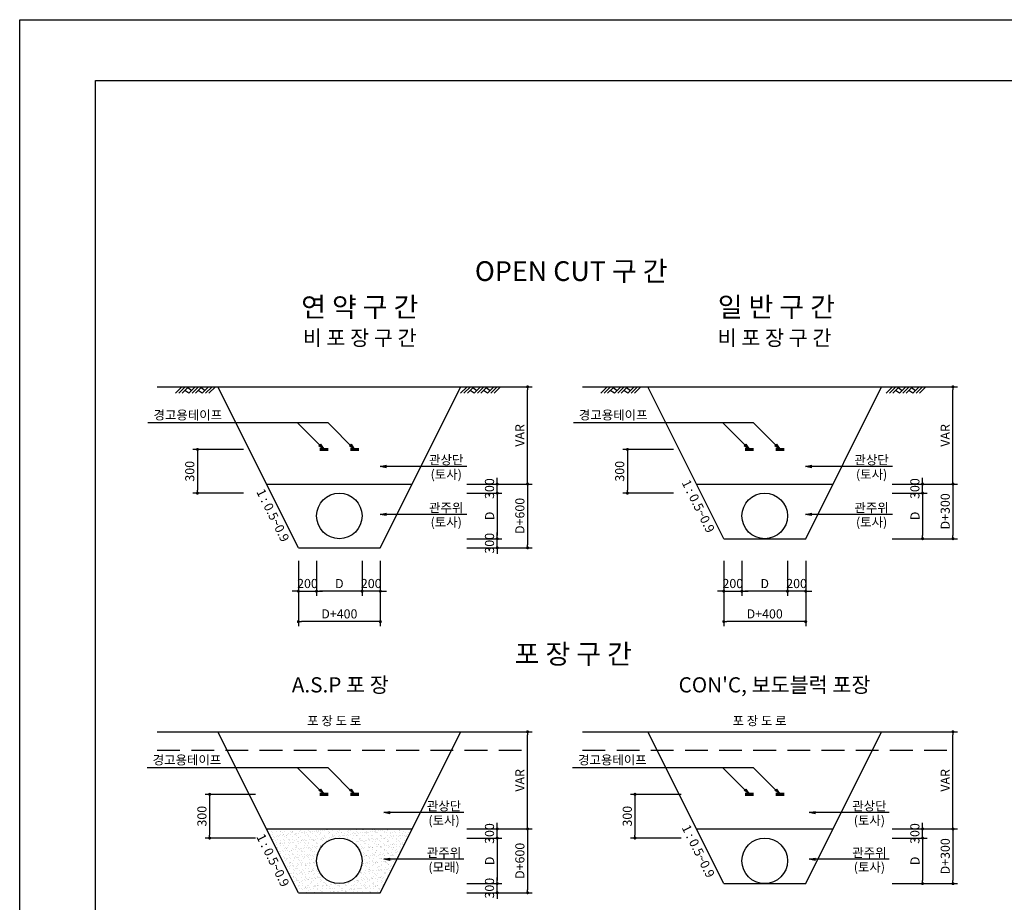
# Model space of a CAD drawing. Extents: x 0 to 841, y 0 to 594.
# Drawn here: x 0 to 324, y 303 to 594 of the extents above; entities that cross this region are included whole.
import ezdxf
from ezdxf.enums import TextEntityAlignment as Align

# ---------------------------------------------------------------- set-up
doc = ezdxf.new("R2010")
doc.units = 0
doc.header["$LTSCALE"] = 10
doc.header["$MEASUREMENT"] = 0
doc.linetypes.add('HIDDEN', pattern=[0.375, 0.25, -0.125])
doc.layers.get('0').update_dxf_attribs({"linetype": 'CONTINUOUS'})
doc.layers.get('DEFPOINTS').update_dxf_attribs({"linetype": 'CONTINUOUS'})
for name, color, linetype in [('00지시선', 1, 'CONTINUOUS'), ('3', 3, 'CONTINUOUS'), ('4', 4, 'CONTINUOUS'), ('CC-TEXT', 7, 'CONTINUOUS'), ('DIM', 1, 'CONTINUOUS'), ('GL', 1, 'CONTINUOUS'), ('HAT', 1, 'CONTINUOUS'), ('PIPE', 7, 'CONTINUOUS'), ('TEXT', 7, 'CONTINUOUS'), ('TI-TEXT', 2, 'CONTINUOUS')]:
    doc.layers.add(name, color=color, linetype=linetype)
doc.styles.add('HY울릉도M', font='txt')
doc.styles.add('PipeTools', font='txt')
doc.styles.add('굴림', font='txt')
doc.dimstyles.new('D', dxfattribs={"dimtxt": 3, "dimasz": 1, "dimexe": 1.5, "dimexo": 0, "dimgap": 1, "dimtad": 1, "dimtoh": 1, "dimdec": 0, "dimlfac": 100, "dimzin": 0, "dimdsep": 46, "dimlunit": 6, "dimtxsty": 'HY울릉도M', "dimblk": 'DOT', "dimcen": 0.09, "dimclrd": 256, "dimclre": 256, "dimclrt": 7, "dimadec": 0, "dimazin": 0, "dimtfac": 1, "dimtdec": 0, "dimtix": 1, "dimtmove": 2, "dimatfit": 3, "dimldrblk": 'DOT', "dimfxl": 1, "dimtolj": 1, "dimtzin": 0, "dimarcsym": 0})

# ---------------------------------------------------------------- blocks, each defined once
blk = doc.blocks.new('_DOT')
at = {"color": 0, "linetype": 'ByBlock'}
blk.add_line((-0.5, 0), (-1, 0), dxfattribs=at)
at = {"color": 0, "linetype": 'ByBlock', "const_width": 0.5}
blk.add_lwpolyline([(-0.25, 0, 1), (0.25, 0, 1)], format="xyb", close=True, dxfattribs=at)
blk = doc.blocks.new('*D42')
at = {"layer": 'DEFPOINTS', "color": 0, "lineweight": -2, "transparency": 16777216}
for p in [(73.72, 452.51), (58.56, 438.11), (73.72, 438.11)]:
    blk.add_point(p, dxfattribs=at)
at = {"layer": 'DIM', "lineweight": -2, "transparency": 16777216}
for p, q in [((73.72, 452.51), (57.06, 452.51)), ((58.56, 451.51), (58.56, 439.11)), ((73.72, 438.11), (57.06, 438.11))]:
    blk.add_line(p, q, dxfattribs=at)
for p, rotation in [((58.56, 452.51), 90), ((58.56, 438.11), 270)]:
    blk.add_blockref('_DOT', p, dxfattribs=dict(at, rotation=rotation))
at = {"layer": 'DIM', "color": 7, "transparency": 16777216, "insert": (56.02, 445.31), "char_height": 3, "attachment_point": 5, "rotation": 90, "style": 'HY울릉도M'}
blk.add_mtext('\\A1;300', dxfattribs=at)
blk = doc.blocks.new('A$C2A4F3770')
at = {"color": 1}
for p, q in [((2.09, 2.09), (0, 0)), ((3.19, 2.09), (1.1, 0)), ((4.29, 2.09), (2.2, 0)), ((4.4, 0), (3.08, 0.88)), ((4.02, 1.82), (5.34, 0.94)), ((6.49, 2.09), (4.4, 0)), ((7.59, 2.09), (5.5, 0)), ((8.69, 2.09), (6.6, 0)), ((8.8, 0), (7.48, 0.88)), ((8.42, 1.82), (9.74, 0.94)), ((10.89, 2.09), (8.8, 0)), ((11.99, 2.09), (9.9, 0)), ((13.09, 2.09), (11, 0))]:
    blk.add_line(p, q, dxfattribs=at)
blk = doc.blocks.new('*D46')
at = {"layer": 'DEFPOINTS', "color": 0, "lineweight": -2, "transparency": 16777216}
for p in [(112.79, 415.82), (118.79, 415.82), (112.79, 405.82)]:
    blk.add_point(p, dxfattribs=at)
at = {"layer": 'DIM', "lineweight": -2, "transparency": 16777216}
for p, q in [((112.79, 415.82), (112.79, 404.32)), ((118.79, 415.82), (118.79, 404.32)), ((111.79, 405.82), (110.79, 405.82)), ((118.79, 405.82), (112.79, 405.82)), ((119.79, 405.82), (120.79, 405.82))]:
    blk.add_line(p, q, dxfattribs=at)
blk.add_blockref('_DOT', (112.79, 405.82), dxfattribs=at)
at = {"layer": 'DIM', "lineweight": -2, "transparency": 16777216, "rotation": 180}
blk.add_blockref('_DOT', (118.79, 405.82), dxfattribs=at)
at = {"layer": 'DIM', "color": 7, "transparency": 16777216, "insert": (115.79, 408.35), "char_height": 3, "attachment_point": 5, "style": 'HY울릉도M'}
blk.add_mtext('\\A1;\\A1;200', dxfattribs=at)
blk = doc.blocks.new('*D47')
at = {"layer": 'DEFPOINTS', "color": 0, "lineweight": -2, "transparency": 16777216}
for p in [(97.79, 415.82), (112.79, 415.82), (97.79, 405.82)]:
    blk.add_point(p, dxfattribs=at)
at = {"layer": 'DIM', "lineweight": -2, "transparency": 16777216}
for p, q in [((97.79, 415.82), (97.79, 404.32)), ((112.79, 415.82), (112.79, 404.32)), ((111.79, 405.82), (98.79, 405.82))]:
    blk.add_line(p, q, dxfattribs=at)
at = {"layer": 'DIM', "lineweight": -2, "transparency": 16777216, "rotation": 180}
blk.add_blockref('_DOT', (97.79, 405.82), dxfattribs=at)
at = {"layer": 'DIM', "lineweight": -2, "transparency": 16777216}
blk.add_blockref('_DOT', (112.79, 405.82), dxfattribs=at)
at = {"layer": 'DIM', "color": 7, "transparency": 16777216, "insert": (105.29, 408.32), "char_height": 3, "attachment_point": 5, "style": 'HY울릉도M'}
blk.add_mtext('\\A1;D', dxfattribs=at)
blk = doc.blocks.new('*D48')
at = {"layer": 'DEFPOINTS', "color": 0, "lineweight": -2, "transparency": 16777216}
for p in [(91.79, 415.82), (118.79, 415.82), (91.79, 395.81)]:
    blk.add_point(p, dxfattribs=at)
at = {"layer": 'DIM', "lineweight": -2, "transparency": 16777216}
for p, q in [((91.79, 415.82), (91.79, 394.31)), ((118.79, 415.82), (118.79, 394.31)), ((117.79, 395.81), (92.79, 395.81))]:
    blk.add_line(p, q, dxfattribs=at)
at = {"layer": 'DIM', "lineweight": -2, "transparency": 16777216, "rotation": 180}
blk.add_blockref('_DOT', (91.79, 395.81), dxfattribs=at)
at = {"layer": 'DIM', "lineweight": -2, "transparency": 16777216}
blk.add_blockref('_DOT', (118.79, 395.81), dxfattribs=at)
at = {"layer": 'DIM', "color": 7, "transparency": 16777216, "insert": (105.29, 398.35), "char_height": 3, "attachment_point": 5, "style": 'HY울릉도M'}
blk.add_mtext('\\A1;D+400', dxfattribs=at)
blk = doc.blocks.new('*D49')
at = {"layer": 'DEFPOINTS', "color": 0, "lineweight": -2, "transparency": 16777216}
for p in [(91.79, 415.82), (97.79, 415.82), (97.79, 405.82)]:
    blk.add_point(p, dxfattribs=at)
at = {"layer": 'DIM', "lineweight": -2, "transparency": 16777216}
for p, q in [((91.79, 415.82), (91.79, 404.32)), ((97.79, 415.82), (97.79, 404.32)), ((90.79, 405.82), (89.79, 405.82)), ((91.79, 405.82), (97.79, 405.82)), ((98.79, 405.82), (99.79, 405.82))]:
    blk.add_line(p, q, dxfattribs=at)
blk.add_blockref('_DOT', (91.79, 405.82), dxfattribs=at)
at = {"layer": 'DIM', "lineweight": -2, "transparency": 16777216, "rotation": 180}
blk.add_blockref('_DOT', (97.79, 405.82), dxfattribs=at)
at = {"layer": 'DIM', "color": 7, "transparency": 16777216, "insert": (94.79, 408.35), "char_height": 3, "attachment_point": 5, "style": 'HY울릉도M'}
blk.add_mtext('\\A1;200', dxfattribs=at)
blk = doc.blocks.new('*D50')
at = {"layer": 'DEFPOINTS', "color": 0, "lineweight": -2, "transparency": 16777216}
for p in [(147.29, 438.11), (147.29, 423.11), (157.29, 423.11)]:
    blk.add_point(p, dxfattribs=at)
at = {"layer": 'DIM', "lineweight": -2, "transparency": 16777216}
for p, q in [((147.29, 438.11), (158.79, 438.11)), ((157.29, 437.11), (157.29, 424.11)), ((147.29, 423.11), (158.79, 423.11))]:
    blk.add_line(p, q, dxfattribs=at)
for p, rotation in [((157.29, 438.11), 90), ((157.29, 423.11), 270)]:
    blk.add_blockref('_DOT', p, dxfattribs=dict(at, rotation=rotation))
at = {"layer": 'DIM', "color": 7, "transparency": 16777216, "insert": (154.79, 430.61), "char_height": 3, "attachment_point": 5, "rotation": 90, "style": 'HY울릉도M'}
blk.add_mtext('\\A1;D', dxfattribs=at)
blk = doc.blocks.new('*D51')
at = {"layer": 'DEFPOINTS', "color": 0, "lineweight": -2, "transparency": 16777216}
for p in [(147.29, 441.11), (157.29, 441.11), (147.29, 438.11)]:
    blk.add_point(p, dxfattribs=at)
at = {"layer": 'DIM', "lineweight": -2, "transparency": 16777216}
for p, q in [((147.29, 441.11), (158.79, 441.11)), ((157.29, 442.11), (157.29, 443.11)), ((157.29, 438.11), (157.29, 441.11)), ((147.29, 438.11), (158.79, 438.11)), ((157.29, 437.11), (157.29, 436.11))]:
    blk.add_line(p, q, dxfattribs=at)
for p, rotation in [((157.29, 441.11), 270), ((157.29, 438.11), 90)]:
    blk.add_blockref('_DOT', p, dxfattribs=dict(at, rotation=rotation))
at = {"layer": 'DIM', "color": 7, "transparency": 16777216, "insert": (154.75, 439.61), "char_height": 3, "attachment_point": 5, "rotation": 90, "style": 'HY울릉도M'}
blk.add_mtext('\\A1;300', dxfattribs=at)
blk = doc.blocks.new('*D52')
at = {"layer": 'DEFPOINTS', "color": 0, "lineweight": -2, "transparency": 16777216}
for p in [(147.29, 473.11), (167.29, 473.11), (147.29, 441.11)]:
    blk.add_point(p, dxfattribs=at)
at = {"layer": 'DIM', "lineweight": -2, "transparency": 16777216}
for p, q in [((147.29, 473.11), (168.79, 473.11)), ((167.29, 442.11), (167.29, 472.11)), ((147.29, 441.11), (168.79, 441.11))]:
    blk.add_line(p, q, dxfattribs=at)
for p, rotation in [((167.29, 473.11), 90), ((167.29, 441.11), 270)]:
    blk.add_blockref('_DOT', p, dxfattribs=dict(at, rotation=rotation))
at = {"layer": 'DIM', "color": 7, "transparency": 16777216, "insert": (164.74, 457.11), "char_height": 3, "attachment_point": 5, "rotation": 90, "style": 'HY울릉도M'}
blk.add_mtext('\\A1;VAR', dxfattribs=at)
blk = doc.blocks.new('*D53')
at = {"layer": 'DEFPOINTS', "color": 0, "lineweight": -2, "transparency": 16777216}
for p in [(147.29, 441.11), (147.29, 420.11), (167.29, 420.11)]:
    blk.add_point(p, dxfattribs=at)
at = {"layer": 'DIM', "lineweight": -2, "transparency": 16777216}
for p, q in [((147.29, 441.11), (168.79, 441.11)), ((167.29, 440.11), (167.29, 421.11)), ((147.29, 420.11), (168.79, 420.11))]:
    blk.add_line(p, q, dxfattribs=at)
for p, rotation in [((167.29, 441.11), 90), ((167.29, 420.11), 270)]:
    blk.add_blockref('_DOT', p, dxfattribs=dict(at, rotation=rotation))
at = {"layer": 'DIM', "color": 7, "transparency": 16777216, "insert": (164.75, 430.61), "char_height": 3, "attachment_point": 5, "rotation": 90, "style": 'HY울릉도M'}
blk.add_mtext('\\A1;D+600', dxfattribs=at)
blk = doc.blocks.new('*D54')
at = {"layer": 'DEFPOINTS', "color": 0, "lineweight": -2, "transparency": 16777216}
for p in [(147.29, 359.53), (167.29, 359.53), (147.29, 327.53)]:
    blk.add_point(p, dxfattribs=at)
at = {"layer": 'DIM', "lineweight": -2, "transparency": 16777216}
for p, q in [((147.29, 359.53), (168.79, 359.53)), ((167.29, 328.53), (167.29, 358.53)), ((147.29, 327.53), (168.79, 327.53))]:
    blk.add_line(p, q, dxfattribs=at)
for p, rotation in [((167.29, 359.53), 90), ((167.29, 327.53), 270)]:
    blk.add_blockref('_DOT', p, dxfattribs=dict(at, rotation=rotation))
at = {"layer": 'DIM', "color": 7, "transparency": 16777216, "insert": (164.74, 343.53), "char_height": 3, "attachment_point": 5, "rotation": 90, "style": 'HY울릉도M'}
blk.add_mtext('\\A1;VAR', dxfattribs=at)
blk = doc.blocks.new('*D55')
at = {"layer": 'DEFPOINTS', "color": 0, "lineweight": -2, "transparency": 16777216}
for p in [(147.29, 327.53), (147.29, 306.53), (167.29, 306.53)]:
    blk.add_point(p, dxfattribs=at)
at = {"layer": 'DIM', "lineweight": -2, "transparency": 16777216}
for p, q in [((147.29, 327.53), (168.79, 327.53)), ((167.29, 326.53), (167.29, 307.53)), ((147.29, 306.53), (168.79, 306.53))]:
    blk.add_line(p, q, dxfattribs=at)
for p, rotation in [((167.29, 327.53), 90), ((167.29, 306.53), 270)]:
    blk.add_blockref('_DOT', p, dxfattribs=dict(at, rotation=rotation))
at = {"layer": 'DIM', "color": 7, "transparency": 16777216, "insert": (164.75, 317.03), "char_height": 3, "attachment_point": 5, "rotation": 90, "style": 'HY울릉도M'}
blk.add_mtext('\\A1;\\A1;D+600', dxfattribs=at)
blk = doc.blocks.new('*D56')
at = {"layer": 'DEFPOINTS', "color": 0, "lineweight": -2, "transparency": 16777216}
for p in [(147.29, 324.53), (147.29, 309.53), (157.29, 309.53)]:
    blk.add_point(p, dxfattribs=at)
at = {"layer": 'DIM', "lineweight": -2, "transparency": 16777216}
for p, q in [((147.29, 324.53), (158.79, 324.53)), ((157.29, 323.53), (157.29, 310.53)), ((147.29, 309.53), (158.79, 309.53))]:
    blk.add_line(p, q, dxfattribs=at)
for p, rotation in [((157.29, 324.53), 90), ((157.29, 309.53), 270)]:
    blk.add_blockref('_DOT', p, dxfattribs=dict(at, rotation=rotation))
at = {"layer": 'DIM', "color": 7, "transparency": 16777216, "insert": (154.79, 317.03), "char_height": 3, "attachment_point": 5, "rotation": 90, "style": 'HY울릉도M'}
blk.add_mtext('\\A1;D', dxfattribs=at)
blk = doc.blocks.new('*D57')
at = {"layer": 'DEFPOINTS', "color": 0, "lineweight": -2, "transparency": 16777216}
for p in [(147.29, 327.53), (147.29, 324.53), (157.29, 327.53)]:
    blk.add_point(p, dxfattribs=at)
at = {"layer": 'DIM', "lineweight": -2, "transparency": 16777216}
for p, q in [((157.29, 328.53), (157.29, 329.53)), ((147.29, 327.53), (158.79, 327.53)), ((147.29, 324.53), (158.79, 324.53)), ((157.29, 324.53), (157.29, 327.53)), ((157.29, 323.53), (157.29, 322.53))]:
    blk.add_line(p, q, dxfattribs=at)
for p, rotation in [((157.29, 327.53), 270), ((157.29, 324.53), 90)]:
    blk.add_blockref('_DOT', p, dxfattribs=dict(at, rotation=rotation))
at = {"layer": 'DIM', "color": 7, "transparency": 16777216, "insert": (154.75, 326.03), "char_height": 3, "attachment_point": 5, "rotation": 90, "style": 'HY울릉도M'}
blk.add_mtext('\\A1;300', dxfattribs=at)
blk = doc.blocks.new('*D62')
at = {"layer": 'DEFPOINTS', "color": 0, "lineweight": -2, "transparency": 16777216}
for p in [(147.29, 423.11), (157.29, 423.11), (147.29, 420.11)]:
    blk.add_point(p, dxfattribs=at)
at = {"layer": 'DIM', "lineweight": -2, "transparency": 16777216}
for p, q in [((157.29, 424.11), (157.29, 425.11)), ((147.29, 423.11), (158.79, 423.11)), ((157.29, 420.11), (157.29, 423.11)), ((147.29, 420.11), (158.79, 420.11)), ((157.29, 419.11), (157.29, 418.11))]:
    blk.add_line(p, q, dxfattribs=at)
for p, rotation in [((157.29, 423.11), 270), ((157.29, 420.11), 90)]:
    blk.add_blockref('_DOT', p, dxfattribs=dict(at, rotation=rotation))
at = {"layer": 'DIM', "color": 7, "transparency": 16777216, "insert": (154.75, 421.61), "char_height": 3, "attachment_point": 5, "rotation": 90, "style": 'HY울릉도M'}
blk.add_mtext('\\A1;300', dxfattribs=at)
blk = doc.blocks.new('*D63')
at = {"layer": 'DEFPOINTS', "color": 0, "lineweight": -2, "transparency": 16777216}
for p in [(147.29, 309.53), (157.29, 309.53), (147.29, 306.53)]:
    blk.add_point(p, dxfattribs=at)
at = {"layer": 'DIM', "lineweight": -2, "transparency": 16777216}
for p, q in [((157.29, 310.53), (157.29, 311.53)), ((147.29, 309.53), (158.79, 309.53)), ((157.29, 306.53), (157.29, 309.53)), ((147.29, 306.53), (158.79, 306.53)), ((157.29, 305.53), (157.29, 304.53))]:
    blk.add_line(p, q, dxfattribs=at)
for p, rotation in [((157.29, 309.53), 270), ((157.29, 306.53), 90)]:
    blk.add_blockref('_DOT', p, dxfattribs=dict(at, rotation=rotation))
at = {"layer": 'DIM', "color": 7, "transparency": 16777216, "insert": (154.75, 308.03), "char_height": 3, "attachment_point": 5, "rotation": 90, "style": 'HY울릉도M'}
blk.add_mtext('\\A1;300', dxfattribs=at)
blk = doc.blocks.new('*D73')
at = {"layer": 'DEFPOINTS', "color": 0, "lineweight": -2, "transparency": 16777216}
for p in [(77.72, 338.93), (62.56, 324.53), (77.72, 324.53)]:
    blk.add_point(p, dxfattribs=at)
at = {"layer": 'DIM', "lineweight": -2, "transparency": 16777216}
for p, q in [((77.72, 338.93), (61.06, 338.93)), ((62.56, 337.93), (62.56, 325.53)), ((77.72, 324.53), (61.06, 324.53))]:
    blk.add_line(p, q, dxfattribs=at)
for p, rotation in [((62.56, 338.93), 90), ((62.56, 324.53), 270)]:
    blk.add_blockref('_DOT', p, dxfattribs=dict(at, rotation=rotation))
at = {"layer": 'DIM', "color": 7, "transparency": 16777216, "insert": (60.02, 331.73), "char_height": 3, "attachment_point": 5, "rotation": 90, "style": 'HY울릉도M'}
blk.add_mtext('\\A1;300', dxfattribs=at)
blk = doc.blocks.new('*D100')
at = {"layer": 'DEFPOINTS', "color": 0, "lineweight": -2, "transparency": 16777216}
for p in [(252.9, 415.82), (258.9, 415.82), (252.9, 405.82)]:
    blk.add_point(p, dxfattribs=at)
at = {"layer": 'DIM', "lineweight": -2, "transparency": 16777216}
for p, q in [((252.9, 415.82), (252.9, 404.32)), ((258.9, 415.82), (258.9, 404.32)), ((251.9, 405.82), (250.9, 405.82)), ((258.9, 405.82), (252.9, 405.82)), ((259.9, 405.82), (260.9, 405.82))]:
    blk.add_line(p, q, dxfattribs=at)
blk.add_blockref('_DOT', (252.9, 405.82), dxfattribs=at)
at = {"layer": 'DIM', "lineweight": -2, "transparency": 16777216, "rotation": 180}
blk.add_blockref('_DOT', (258.9, 405.82), dxfattribs=at)
at = {"layer": 'DIM', "color": 7, "transparency": 16777216, "insert": (255.9, 408.35), "char_height": 3, "attachment_point": 5, "style": 'HY울릉도M'}
blk.add_mtext('\\A1;\\A1;\\A1;200', dxfattribs=at)
blk = doc.blocks.new('*D101')
at = {"layer": 'DEFPOINTS', "color": 0, "lineweight": -2, "transparency": 16777216}
for p in [(237.9, 415.82), (252.9, 415.82), (237.9, 405.82)]:
    blk.add_point(p, dxfattribs=at)
at = {"layer": 'DIM', "lineweight": -2, "transparency": 16777216}
for p, q in [((237.9, 415.82), (237.9, 404.32)), ((252.9, 415.82), (252.9, 404.32)), ((251.9, 405.82), (238.9, 405.82))]:
    blk.add_line(p, q, dxfattribs=at)
at = {"layer": 'DIM', "lineweight": -2, "transparency": 16777216, "rotation": 180}
blk.add_blockref('_DOT', (237.9, 405.82), dxfattribs=at)
at = {"layer": 'DIM', "lineweight": -2, "transparency": 16777216}
blk.add_blockref('_DOT', (252.9, 405.82), dxfattribs=at)
at = {"layer": 'DIM', "color": 7, "transparency": 16777216, "insert": (245.4, 408.32), "char_height": 3, "attachment_point": 5, "style": 'HY울릉도M'}
blk.add_mtext('\\A1;D', dxfattribs=at)
blk = doc.blocks.new('*D102')
at = {"layer": 'DEFPOINTS', "color": 0, "lineweight": -2, "transparency": 16777216}
for p in [(231.9, 415.82), (258.9, 415.82), (231.9, 395.81)]:
    blk.add_point(p, dxfattribs=at)
at = {"layer": 'DIM', "lineweight": -2, "transparency": 16777216}
for p, q in [((231.9, 415.82), (231.9, 394.31)), ((258.9, 415.82), (258.9, 394.31)), ((257.9, 395.81), (232.9, 395.81))]:
    blk.add_line(p, q, dxfattribs=at)
at = {"layer": 'DIM', "lineweight": -2, "transparency": 16777216, "rotation": 180}
blk.add_blockref('_DOT', (231.9, 395.81), dxfattribs=at)
at = {"layer": 'DIM', "lineweight": -2, "transparency": 16777216}
blk.add_blockref('_DOT', (258.9, 395.81), dxfattribs=at)
at = {"layer": 'DIM', "color": 7, "transparency": 16777216, "insert": (245.4, 398.35), "char_height": 3, "attachment_point": 5, "style": 'HY울릉도M'}
blk.add_mtext('\\A1;\\A1;D+400', dxfattribs=at)
blk = doc.blocks.new('*D103')
at = {"layer": 'DEFPOINTS', "color": 0, "lineweight": -2, "transparency": 16777216}
for p in [(231.9, 415.82), (237.9, 415.82), (237.9, 405.82)]:
    blk.add_point(p, dxfattribs=at)
at = {"layer": 'DIM', "lineweight": -2, "transparency": 16777216}
for p, q in [((231.9, 415.82), (231.9, 404.32)), ((237.9, 415.82), (237.9, 404.32)), ((230.9, 405.82), (229.9, 405.82)), ((231.9, 405.82), (237.9, 405.82)), ((238.9, 405.82), (239.9, 405.82))]:
    blk.add_line(p, q, dxfattribs=at)
blk.add_blockref('_DOT', (231.9, 405.82), dxfattribs=at)
at = {"layer": 'DIM', "lineweight": -2, "transparency": 16777216, "rotation": 180}
blk.add_blockref('_DOT', (237.9, 405.82), dxfattribs=at)
at = {"layer": 'DIM', "color": 7, "transparency": 16777216, "insert": (234.9, 408.35), "char_height": 3, "attachment_point": 5, "style": 'HY울릉도M'}
blk.add_mtext('\\A1;\\A1;\\A1;200', dxfattribs=at)
blk = doc.blocks.new('*D104')
at = {"layer": 'DEFPOINTS', "color": 0, "lineweight": -2, "transparency": 16777216}
for p in [(287.4, 438.11), (287.4, 423.11), (297.4, 423.11)]:
    blk.add_point(p, dxfattribs=at)
at = {"layer": 'DIM', "lineweight": -2, "transparency": 16777216}
for p, q in [((287.4, 438.11), (298.9, 438.11)), ((297.4, 437.11), (297.4, 424.11)), ((287.4, 423.11), (298.9, 423.11))]:
    blk.add_line(p, q, dxfattribs=at)
for p, rotation in [((297.4, 438.11), 90), ((297.4, 423.11), 270)]:
    blk.add_blockref('_DOT', p, dxfattribs=dict(at, rotation=rotation))
at = {"layer": 'DIM', "color": 7, "transparency": 16777216, "insert": (294.9, 430.61), "char_height": 3, "attachment_point": 5, "rotation": 90, "style": 'HY울릉도M'}
blk.add_mtext('\\A1;D', dxfattribs=at)
blk = doc.blocks.new('*D105')
at = {"layer": 'DEFPOINTS', "color": 0, "lineweight": -2, "transparency": 16777216}
for p in [(287.4, 441.11), (297.4, 441.11), (287.4, 438.11)]:
    blk.add_point(p, dxfattribs=at)
at = {"layer": 'DIM', "lineweight": -2, "transparency": 16777216}
for p, q in [((287.4, 441.11), (298.9, 441.11)), ((297.4, 442.11), (297.4, 443.11)), ((297.4, 438.11), (297.4, 441.11)), ((287.4, 438.11), (298.9, 438.11)), ((297.4, 437.11), (297.4, 436.11))]:
    blk.add_line(p, q, dxfattribs=at)
for p, rotation in [((297.4, 441.11), 270), ((297.4, 438.11), 90)]:
    blk.add_blockref('_DOT', p, dxfattribs=dict(at, rotation=rotation))
at = {"layer": 'DIM', "color": 7, "transparency": 16777216, "insert": (294.86, 439.61), "char_height": 3, "attachment_point": 5, "rotation": 90, "style": 'HY울릉도M'}
blk.add_mtext('\\A1;300', dxfattribs=at)
blk = doc.blocks.new('*D106')
at = {"layer": 'DEFPOINTS', "color": 0, "lineweight": -2, "transparency": 16777216}
for p in [(287.4, 473.11), (307.4, 473.11), (287.4, 441.11)]:
    blk.add_point(p, dxfattribs=at)
at = {"layer": 'DIM', "lineweight": -2, "transparency": 16777216}
for p, q in [((287.4, 473.11), (308.9, 473.11)), ((307.4, 442.11), (307.4, 472.11)), ((287.4, 441.11), (308.9, 441.11))]:
    blk.add_line(p, q, dxfattribs=at)
for p, rotation in [((307.4, 473.11), 90), ((307.4, 441.11), 270)]:
    blk.add_blockref('_DOT', p, dxfattribs=dict(at, rotation=rotation))
at = {"layer": 'DIM', "color": 7, "transparency": 16777216, "insert": (304.85, 457.11), "char_height": 3, "attachment_point": 5, "rotation": 90, "style": 'HY울릉도M'}
blk.add_mtext('\\A1;VAR', dxfattribs=at)
blk = doc.blocks.new('*D107')
at = {"layer": 'DEFPOINTS', "color": 0, "lineweight": -2, "transparency": 16777216}
for p in [(287.4, 441.11), (287.4, 423.11), (307.4, 423.11)]:
    blk.add_point(p, dxfattribs=at)
at = {"layer": 'DIM', "lineweight": -2, "transparency": 16777216}
for p, q in [((287.4, 441.11), (308.9, 441.11)), ((307.4, 440.11), (307.4, 424.11)), ((287.4, 423.11), (308.9, 423.11))]:
    blk.add_line(p, q, dxfattribs=at)
for p, rotation in [((307.4, 441.11), 90), ((307.4, 423.11), 270)]:
    blk.add_blockref('_DOT', p, dxfattribs=dict(at, rotation=rotation))
at = {"layer": 'DIM', "color": 7, "transparency": 16777216, "insert": (304.86, 432.11), "char_height": 3, "attachment_point": 5, "rotation": 90, "style": 'HY울릉도M'}
blk.add_mtext('\\A1;D+300', dxfattribs=at)
blk = doc.blocks.new('*D108')
at = {"layer": 'DEFPOINTS', "color": 0, "lineweight": -2, "transparency": 16777216}
for p in [(287.4, 359.53), (307.4, 359.53), (287.4, 327.53)]:
    blk.add_point(p, dxfattribs=at)
at = {"layer": 'DIM', "lineweight": -2, "transparency": 16777216}
for p, q in [((287.4, 359.53), (308.9, 359.53)), ((307.4, 328.53), (307.4, 358.53)), ((287.4, 327.53), (308.9, 327.53))]:
    blk.add_line(p, q, dxfattribs=at)
for p, rotation in [((307.4, 359.53), 90), ((307.4, 327.53), 270)]:
    blk.add_blockref('_DOT', p, dxfattribs=dict(at, rotation=rotation))
at = {"layer": 'DIM', "color": 7, "transparency": 16777216, "insert": (304.85, 343.53), "char_height": 3, "attachment_point": 5, "rotation": 90, "style": 'HY울릉도M'}
blk.add_mtext('\\A1;VAR', dxfattribs=at)
blk = doc.blocks.new('*D109')
at = {"layer": 'DEFPOINTS', "color": 0, "lineweight": -2, "transparency": 16777216}
for p in [(287.4, 327.53), (287.4, 309.53), (307.4, 309.53)]:
    blk.add_point(p, dxfattribs=at)
at = {"layer": 'DIM', "lineweight": -2, "transparency": 16777216}
for p, q in [((287.4, 327.53), (308.9, 327.53)), ((307.4, 326.53), (307.4, 310.53)), ((287.4, 309.53), (308.9, 309.53))]:
    blk.add_line(p, q, dxfattribs=at)
for p, rotation in [((307.4, 327.53), 90), ((307.4, 309.53), 270)]:
    blk.add_blockref('_DOT', p, dxfattribs=dict(at, rotation=rotation))
at = {"layer": 'DIM', "color": 7, "transparency": 16777216, "insert": (304.86, 318.53), "char_height": 3, "attachment_point": 5, "rotation": 90, "style": 'HY울릉도M'}
blk.add_mtext('\\A1;\\A1;D+300', dxfattribs=at)
blk = doc.blocks.new('*D110')
at = {"layer": 'DEFPOINTS', "color": 0, "lineweight": -2, "transparency": 16777216}
for p in [(287.4, 324.53), (287.4, 309.53), (297.4, 309.53)]:
    blk.add_point(p, dxfattribs=at)
at = {"layer": 'DIM', "lineweight": -2, "transparency": 16777216}
for p, q in [((287.4, 324.53), (298.9, 324.53)), ((297.4, 323.53), (297.4, 310.53)), ((287.4, 309.53), (298.9, 309.53))]:
    blk.add_line(p, q, dxfattribs=at)
for p, rotation in [((297.4, 324.53), 90), ((297.4, 309.53), 270)]:
    blk.add_blockref('_DOT', p, dxfattribs=dict(at, rotation=rotation))
at = {"layer": 'DIM', "color": 7, "transparency": 16777216, "insert": (294.9, 317.03), "char_height": 3, "attachment_point": 5, "rotation": 90, "style": 'HY울릉도M'}
blk.add_mtext('\\A1;D', dxfattribs=at)
blk = doc.blocks.new('*D111')
at = {"layer": 'DEFPOINTS', "color": 0, "lineweight": -2, "transparency": 16777216}
for p in [(287.4, 327.53), (287.4, 324.53), (297.4, 327.53)]:
    blk.add_point(p, dxfattribs=at)
at = {"layer": 'DIM', "lineweight": -2, "transparency": 16777216}
for p, q in [((297.4, 328.53), (297.4, 329.53)), ((287.4, 327.53), (298.9, 327.53)), ((287.4, 324.53), (298.9, 324.53)), ((297.4, 324.53), (297.4, 327.53)), ((297.4, 323.53), (297.4, 322.53))]:
    blk.add_line(p, q, dxfattribs=at)
for p, rotation in [((297.4, 327.53), 270), ((297.4, 324.53), 90)]:
    blk.add_blockref('_DOT', p, dxfattribs=dict(at, rotation=rotation))
at = {"layer": 'DIM', "color": 7, "transparency": 16777216, "insert": (294.86, 326.03), "char_height": 3, "attachment_point": 5, "rotation": 90, "style": 'HY울릉도M'}
blk.add_mtext('\\A1;300', dxfattribs=at)
blk = doc.blocks.new('*D112')
at = {"layer": 'DEFPOINTS', "color": 0, "lineweight": -2, "transparency": 16777216}
for p in [(217.83, 338.93), (202.67, 324.53), (217.83, 324.53)]:
    blk.add_point(p, dxfattribs=at)
at = {"layer": 'DIM', "lineweight": -2, "transparency": 16777216}
for p, q in [((217.83, 338.93), (201.17, 338.93)), ((202.67, 337.93), (202.67, 325.53)), ((217.83, 324.53), (201.17, 324.53))]:
    blk.add_line(p, q, dxfattribs=at)
for p, rotation in [((202.67, 338.93), 90), ((202.67, 324.53), 270)]:
    blk.add_blockref('_DOT', p, dxfattribs=dict(at, rotation=rotation))
at = {"layer": 'DIM', "color": 7, "transparency": 16777216, "insert": (200.13, 331.73), "char_height": 3, "attachment_point": 5, "rotation": 90, "style": 'HY울릉도M'}
blk.add_mtext('\\A1;300', dxfattribs=at)
blk = doc.blocks.new('*D155')
at = {"layer": 'DEFPOINTS', "color": 0, "lineweight": -2, "transparency": 16777216}
for p in [(215.33, 452.51), (200.17, 438.11), (215.33, 438.11)]:
    blk.add_point(p, dxfattribs=at)
at = {"layer": 'DIM', "lineweight": -2, "transparency": 16777216}
for p, q in [((215.33, 452.51), (198.67, 452.51)), ((200.17, 451.51), (200.17, 439.11)), ((215.33, 438.11), (198.67, 438.11))]:
    blk.add_line(p, q, dxfattribs=at)
for p, rotation in [((200.17, 452.51), 90), ((200.17, 438.11), 270)]:
    blk.add_blockref('_DOT', p, dxfattribs=dict(at, rotation=rotation))
at = {"layer": 'DIM', "color": 7, "transparency": 16777216, "insert": (197.63, 445.31), "char_height": 3, "attachment_point": 5, "rotation": 90, "style": 'HY울릉도M'}
blk.add_mtext('\\A1;300', dxfattribs=at)

msp = doc.modelspace()

# ---------------------------------------------------------------- hatches: boundary and pattern name
at = {"layer": 'HAT', "lineweight": -2}
h = msp.add_hatch(dxfattribs=at)
h.set_pattern_fill('AR-SAND', color=256, style=0)
h.set_pattern_definition([(37.5, (81.2896, 306.5267), (-0.062993, 1.926824), [0, -1.52, 0, -1.7, 0, -1.625]), (7.5, (81.2896, 306.5267), (1.76978, 2.82215), [0, -0.82, 0, -1.37, 0, -0.525]), (327.5, (80.0596, 306.5267), (3.11414, 0.00566), [0, -0.5, 0, -1.8, 0, -2.35]), (317.5, (80.0596, 306.5267), (3.00613, 0.87768), [0, -0.25, 0, -1.18, 0, -1.35])])
h.paths.add_polyline_path([(129.29, 327.527), (81.29, 327.527), (91.79, 306.527), (118.79, 306.527)])
h.paths.add_polyline_path([(112.79, 317.027, -1), (97.79, 317.027, -1)], flags=16)

# ---------------------------------------------------------------- linework, layer by layer
at = {"lineweight": -2}
for points in [[(841, 0), (0, 0), (0, 594), (841, 594)], [(25, 574), (821, 574), (821, 20), (25, 20)]]:
    msp.add_lwpolyline(points, close=True, dxfattribs=at)
at = {"layer": '00지시선'}
for p, q in [((99.118, 454.206), (98.553, 453.641)), ((99.118, 454.206), (100.25, 452.509)), ((109.198, 454.206), (108.633, 453.641)), ((109.198, 454.206), (110.33, 452.509)), ((239.231, 454.206), (238.665, 453.641)), ((239.231, 454.206), (240.362, 452.509)), ((249.311, 454.206), (248.745, 453.641)), ((249.311, 454.206), (250.442, 452.509)), ((100.25, 452.509), (98.553, 453.641)), ((110.33, 452.509), (108.633, 453.641)), ((240.362, 452.509), (238.665, 453.641)), ((250.442, 452.509), (248.745, 453.641)), ((118.737, 446.882), (120.737, 447.282)), ((147.33, 446.882), (118.737, 446.882)), ((120.737, 446.482), (118.737, 446.882)), ((120.737, 446.482), (120.737, 447.282)), ((258.85, 446.882), (260.85, 447.282)), ((287.443, 446.882), (258.85, 446.882)), ((260.85, 446.482), (258.85, 446.882)), ((260.85, 446.482), (260.85, 447.282)), ((118.737, 431.124), (120.737, 431.524)), ((120.737, 430.724), (120.737, 431.524)), ((258.85, 431.124), (260.85, 431.524)), ((260.85, 430.724), (260.85, 431.524)), ((147.33, 431.124), (118.737, 431.124)), ((120.737, 430.724), (118.737, 431.124)), ((287.443, 431.124), (258.85, 431.124)), ((260.85, 430.724), (258.85, 431.124)), ((99.118, 340.624), (98.553, 340.058)), ((99.118, 340.624), (100.25, 338.927)), ((109.198, 340.624), (108.633, 340.058)), ((109.198, 340.624), (110.33, 338.927)), ((239.231, 340.624), (238.665, 340.058)), ((239.231, 340.624), (240.362, 338.927)), ((249.311, 340.624), (248.745, 340.058)), ((249.311, 340.624), (250.442, 338.927)), ((119.951, 332.919), (121.951, 333.319)), ((146.313, 332.919), (119.951, 332.919)), ((121.951, 332.519), (119.951, 332.919)), ((121.951, 332.519), (121.951, 333.319)), ((260.063, 332.919), (262.063, 333.319)), ((286.425, 332.919), (260.063, 332.919)), ((262.063, 332.519), (260.063, 332.919)), ((262.063, 332.519), (262.063, 333.319)), ((119.951, 317.542), (121.951, 317.942)), ((121.951, 317.142), (121.951, 317.942)), ((260.063, 317.542), (262.063, 317.942)), ((262.063, 317.142), (262.063, 317.942)), ((146.313, 317.542), (119.951, 317.542)), ((121.951, 317.142), (119.951, 317.542)), ((286.425, 317.542), (260.063, 317.542)), ((262.063, 317.142), (260.063, 317.542))]:
    msp.add_line(p, q, dxfattribs=at)
for points in [[(99.118, 454.206), (100.25, 452.509), (98.553, 453.641)], [(109.198, 454.206), (110.33, 452.509), (108.633, 453.641)], [(239.231, 454.206), (240.362, 452.509), (238.665, 453.641)], [(249.311, 454.206), (250.442, 452.509), (248.745, 453.641)], [(120.737, 446.482), (118.737, 446.882), (120.737, 447.282)], [(260.85, 446.482), (258.85, 446.882), (260.85, 447.282)], [(120.737, 430.724), (118.737, 431.124), (120.737, 431.524)], [(260.85, 430.724), (258.85, 431.124), (260.85, 431.524)], [(99.118, 340.624), (100.25, 338.927), (98.553, 340.058)], [(109.198, 340.624), (110.33, 338.927), (108.633, 340.058)], [(239.231, 340.624), (240.362, 338.927), (238.665, 340.058)], [(249.311, 340.624), (250.442, 338.927), (248.745, 340.058)], [(121.951, 332.519), (119.951, 332.919), (121.951, 333.319)], [(262.063, 332.519), (260.063, 332.919), (262.063, 333.319)], [(121.951, 317.142), (119.951, 317.542), (121.951, 317.942)], [(262.063, 317.142), (260.063, 317.542), (262.063, 317.942)]]:
    msp.add_solid(points, dxfattribs=at)
at = {"layer": '3', "lineweight": -2}
for p, q in [((91.79, 420.109), (65.29, 473.109)), ((118.79, 420.109), (145.29, 473.109)), ((231.902, 423.109), (206.902, 473.109)), ((258.902, 423.109), (283.902, 473.109)), ((91.79, 306.527), (65.29, 359.527)), ((118.79, 306.527), (145.29, 359.527)), ((231.902, 309.527), (206.902, 359.527)), ((258.902, 309.527), (283.902, 359.527))]:
    msp.add_line(p, q, dxfattribs=at)
at = {"layer": '3'}
for p, q in [((81.29, 441.109), (129.29, 441.109)), ((222.902, 441.109), (267.902, 441.109)), ((231.902, 423.109), (258.902, 423.109)), ((91.79, 420.109), (118.79, 420.109)), ((81.29, 327.527), (129.29, 327.527)), ((222.902, 327.527), (267.902, 327.527)), ((231.902, 309.527), (258.902, 309.527)), ((91.79, 306.527), (118.79, 306.527))]:
    msp.add_line(p, q, dxfattribs=at)
at = {"layer": '4', "const_width": 1}
for points in [[(101.69, 452.509), (98.81, 452.509)], [(108.89, 452.509), (111.77, 452.509)], [(241.802, 452.509), (238.922, 452.509)], [(249.002, 452.509), (251.882, 452.509)], [(101.69, 338.927), (98.81, 338.927)], [(108.89, 338.927), (111.77, 338.927)], [(241.802, 338.927), (238.922, 338.927)], [(249.002, 338.927), (251.882, 338.927)]]:
    msp.add_lwpolyline(points, dxfattribs=at)
at = {"layer": 'GL', "flags": 128}
for points in [[(45.29, 473.109), (105.29, 473.109), (165.29, 473.109)], [(185.402, 473.109), (245.402, 473.109), (305.402, 473.109)], [(45.29, 359.527), (105.29, 359.527), (165.29, 359.527)], [(185.402, 359.527), (245.402, 359.527), (305.402, 359.527)]]:
    msp.add_lwpolyline(points, dxfattribs=at)
at = {"layer": 'GL', "linetype": 'HIDDEN', "ltscale": 3, "flags": 128}
for points in [[(45.29, 353.527), (105.29, 353.527), (165.29, 353.527)], [(185.402, 353.527), (245.402, 353.527), (305.402, 353.527)]]:
    msp.add_lwpolyline(points, dxfattribs=at)
at = {"layer": 'HAT'}
for p, q in [((42.26, 461.35), (101.489, 461.35)), ((100.25, 452.509), (91.409, 461.35)), ((110.33, 452.509), (101.489, 461.35)), ((182.373, 461.35), (241.602, 461.35)), ((240.362, 452.509), (231.522, 461.35)), ((250.442, 452.509), (241.602, 461.35)), ((41.983, 347.767), (101.489, 347.767)), ((100.25, 338.927), (91.409, 347.767)), ((110.33, 338.927), (101.489, 347.767)), ((182.096, 347.767), (241.602, 347.767)), ((240.362, 338.927), (231.522, 347.767)), ((250.442, 338.927), (241.602, 347.767))]:
    msp.add_line(p, q, dxfattribs=at)
at = {"layer": 'PIPE', "color": 2}
for centre in [(105.29, 430.609), (245.402, 430.609), (105.29, 317.027), (245.402, 317.027)]:
    msp.add_circle(centre, 7.5, dxfattribs=at)

# ---------------------------------------------------------------- block references
at = {"layer": 'HAT'}
for p in [(51.355, 471.019), (145.248, 471.019), (191.468, 471.019), (285.361, 471.019)]:
    msp.add_blockref('A$C2A4F3770', p, dxfattribs=at)

# ---------------------------------------------------------------- texts
at = {"layer": 'CC-TEXT', "style": 'PipeTools'}
for s, p in [('관상단', (140.498, 449.063)), ('관상단', (280.611, 449.063)), ('(토사)', (140.498, 444.303)), ('(토사)', (280.611, 444.303)), ('관주위', (140.498, 433.305)), ('관주위', (280.611, 433.305)), ('(토사)', (140.498, 428.545)), ('(토사)', (280.611, 428.545)), ('관상단', (139.772, 335.1)), ('관상단', (279.884, 335.1)), ('(토사)', (139.772, 330.34)), ('(토사)', (279.884, 330.34)), ('관주위', (139.772, 319.722)), ('관주위', (279.884, 319.722)), ('(모래)', (139.772, 314.962)), ('(토사)', (279.884, 314.962))]:
    msp.add_text(s, height=3, dxfattribs=at).set_placement(p, align=Align.MIDDLE_CENTER)
for p in [(223.533, 433.816), (83.42, 430.816), (223.533, 320.233), (83.42, 317.233)]:
    msp.add_text('1 : 0.5~0.9', height=3, rotation=296.56505, dxfattribs=at).set_placement(p, align=Align.MIDDLE_CENTER)
at = {"layer": 'TEXT', "style": '굴림'}
for p in [(44.084, 462.338), (184.196, 462.338), (43.807, 348.755), (183.92, 348.755)]:
    msp.add_text('경고용테이프', height=3, dxfattribs=at).set_placement(p)
at = {"layer": 'TEXT', "color": 7, "style": '굴림'}
for p in [(94.694, 363.163), (234.807, 363.163)]:
    msp.add_text('포 장 도 로', height=3, dxfattribs=at).set_placement(p, align=Align.MIDDLE_LEFT)
at = {"layer": 'TI-TEXT', "color": 4, "style": 'HY울릉도M'}
for s, height, p in [('OPEN CUT 구 간', 6.5, (181.663, 511.215)), ('연 약 구 간', 6.5, (112.02, 499.412)), ('일 반 구 간', 6.5, (249.241, 499.412)), ('비 포 장 구 간', 5, (111.987, 489.225)), ('비 포 장 구 간', 5, (248.635, 489.225)), ('포 장 구 간', 6.5, (182.359, 385.172)), ('A.S.P 포 장', 5, (105.606, 374.985)), ("CON'C, 보도블럭 포장", 5, (248.635, 374.985))]:
    msp.add_text(s, height=height, dxfattribs=at).set_placement(p, align=Align.MIDDLE_CENTER)

# ---------------------------------------------------------------- dimensions: what is measured, and where the dimension line sits
at = {"layer": 'DIM'}
for base, p1, p2, angle, text, picture, middle in [((167.29, 473.109), (147.287, 441.109), (147.287, 473.109), 270, 'VAR', '*D52', (164.74, 457.109)), ((307.402, 473.109), (287.4, 441.109), (287.4, 473.109), 270, 'VAR', '*D106', (304.852, 457.109)), ((58.557, 438.109), (73.716, 452.509), (73.716, 438.109), 270, '300', '*D42', (56.019, 445.309)), ((200.169, 438.109), (215.329, 452.509), (215.329, 438.109), 270, '300', '*D155', (197.631, 445.309)), ((167.29, 420.109), (147.287, 441.109), (147.287, 420.109), 90, 'D+600', '*D53', (164.752, 430.609)), ((307.402, 423.109), (287.4, 441.109), (287.4, 423.109), 90, 'D+300', '*D107', (304.864, 432.109)), ((157.29, 423.109), (147.287, 438.109), (147.287, 423.109), 90, 'D', '*D50', (154.788, 430.609)), ((297.402, 423.109), (287.4, 438.109), (287.4, 423.109), 90, 'D', '*D104', (294.9, 430.609)), ((97.79, 405.815), (91.79, 415.818), (97.79, 415.818), 180, '200', '*D49', (94.79, 408.353)), ((237.902, 405.815), (231.902, 415.818), (237.902, 415.818), 180, '\\A1;\\A1;200', '*D103', (234.902, 408.353)), ((167.29, 359.527), (147.287, 327.527), (147.287, 359.527), 270, 'VAR', '*D54', (164.74, 343.527)), ((307.402, 359.527), (287.4, 327.527), (287.4, 359.527), 270, 'VAR', '*D108', (304.852, 343.527)), ((62.557, 324.527), (77.716, 338.927), (77.716, 324.527), 270, '300', '*D73', (60.019, 331.727)), ((202.669, 324.527), (217.829, 338.927), (217.829, 324.527), 270, '300', '*D112', (200.131, 331.727)), ((167.29, 306.527), (147.287, 327.527), (147.287, 306.527), 90, '\\A1;D+600', '*D55', (164.752, 317.027)), ((307.402, 309.527), (287.4, 327.527), (287.4, 309.527), 90, '\\A1;D+300', '*D109', (304.864, 318.527)), ((157.29, 309.527), (147.287, 324.527), (147.287, 309.527), 90, 'D', '*D56', (154.788, 317.027)), ((297.402, 309.527), (287.4, 324.527), (287.4, 309.527), 90, 'D', '*D110', (294.9, 317.027))]:
    dim = msp.add_linear_dim(base=base, p1=p1, p2=p2, angle=angle, text=text, dimstyle='D', dxfattribs=at)
    dim.commit()
    dim.dimension.update_dxf_attribs({"geometry": picture, "text_midpoint": middle})
for base, p1, p2, picture, middle in [((157.29, 441.109), (147.287, 438.109), (147.287, 441.109), '*D51', (154.752, 439.609)), ((297.402, 441.109), (287.4, 438.109), (287.4, 441.109), '*D105', (294.864, 439.609)), ((157.29, 423.109), (147.287, 420.109), (147.287, 423.109), '*D62', (154.752, 421.609)), ((157.29, 327.527), (147.287, 324.527), (147.287, 327.527), '*D57', (154.752, 326.027)), ((297.402, 327.527), (287.4, 324.527), (287.4, 327.527), '*D111', (294.864, 326.027)), ((157.29, 309.527), (147.287, 306.527), (147.287, 309.527), '*D63', (154.752, 308.027))]:
    dim = msp.add_linear_dim(base=base, p1=p1, p2=p2, angle=270, dimstyle='D', dxfattribs=at)
    dim.commit()
    dim.dimension.update_dxf_attribs({"geometry": picture, "text_midpoint": middle})
for base, p1, p2, text, picture, middle in [((91.79, 395.812), (118.79, 415.818), (91.79, 415.818), 'D+400', '*D48', (105.29, 398.352)), ((97.79, 405.815), (112.79, 415.818), (97.79, 415.818), 'D', '*D47', (105.29, 408.317)), ((112.79, 405.815), (118.79, 415.818), (112.79, 415.818), '\\A1;200', '*D46', (115.79, 408.353)), ((231.902, 395.812), (258.902, 415.818), (231.902, 415.818), '\\A1;D+400', '*D102', (245.402, 398.352)), ((237.902, 405.815), (252.902, 415.818), (237.902, 415.818), 'D', '*D101', (245.402, 408.317)), ((252.902, 405.815), (258.902, 415.818), (252.902, 415.818), '\\A1;\\A1;200', '*D100', (255.902, 408.353))]:
    dim = msp.add_linear_dim(base=base, p1=p1, p2=p2, text=text, dimstyle='D', dxfattribs=at)
    dim.commit()
    dim.dimension.update_dxf_attribs({"geometry": picture, "text_midpoint": middle})

doc.saveas('drawing.dxf')
